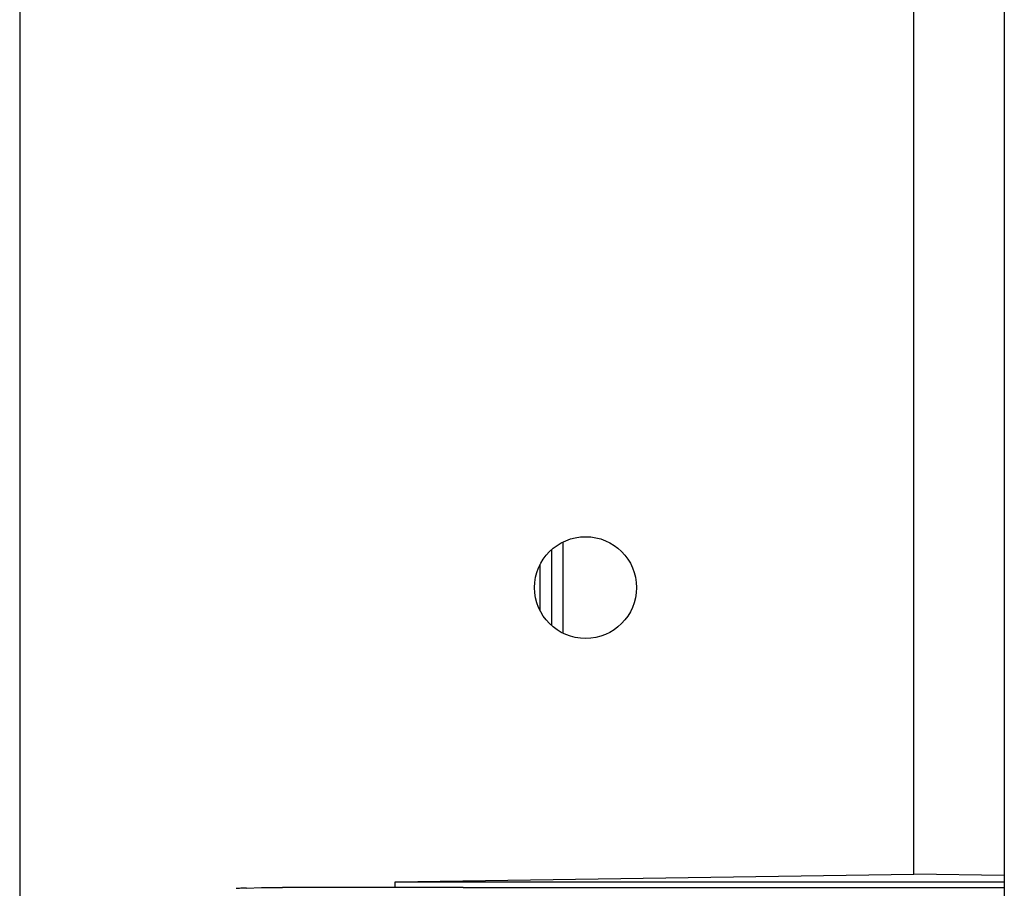
# Model space of a CAD drawing. Units: millimetres. Extents: x -38 to 2294, y 2 to 1671.
# Drawn here: x 1750 to 1793, y 1213 to 1251 of the extents above; entities that cross this region are included whole.
import ezdxf

# ---------------------------------------------------------------- set-up
doc = ezdxf.new("R2010")
doc.units = ezdxf.units.MM
doc.header["$MEASUREMENT"] = 0

msp = doc.modelspace()

# ---------------------------------------------------------------- linework, layer by layer
at = {"color": 0, "linetype": 'Continuous', "lineweight": 25}
for p, q in [((1793.012, 1430.159), (1793.012, 329.159)), ((1789.012, 1213.192), (1789.012, 1336.804)), ((1749.512, 1266.847), (1749.512, 1196.059)), ((1773.512, 1227.874), (1773.512, 1223.843)), ((1773.012, 1227.536), (1773.012, 1224.182)), ((1772.512, 1224.828), (1772.512, 1226.89)), ((1766.096, 1212.859), (1789.012, 1213.192)), ((1766.096, 1212.609), (1766.096, 1212.859)), ((1766.096, 1212.859), (1793.012, 1212.859)), ((1793.012, 1213.134), (1789.012, 1213.192)), ((1759.538, 1212.569), (1760.201, 1212.598)), ((1769.112, 1212.609), (1761.13, 1212.609)), ((1769.112, 1212.609), (1780.112, 1212.609)), ((1780.112, 1212.609), (1793.012, 1212.609))]:
    msp.add_line(p, q, dxfattribs=at)
msp.add_circle((1774.512, 1225.859), 2.25, dxfattribs=at)
for points, knots in [([(1759.538, 1212.569), (1759.516, 1212.568), (1759.471, 1212.567), (1759.358, 1212.566), (1759.223, 1212.565), (1759.124, 1212.564), (1759.074, 1212.563)], [0, 0, 0, 0, 0.249984, 0.499994, 0.750004, 1, 1, 1, 1]), ([(1760.201, 1212.598), (1760.249, 1212.599), (1760.345, 1212.603), (1760.585, 1212.606), (1760.851, 1212.608), (1761.037, 1212.609), (1761.13, 1212.609)], [0, 0, 0, 0, 0.2663327, 0.5341623, 0.7663553, 1, 1, 1, 1])]:
    msp.add_open_spline(points, degree=3, knots=knots, dxfattribs=at)

doc.saveas('drawing.dxf')
